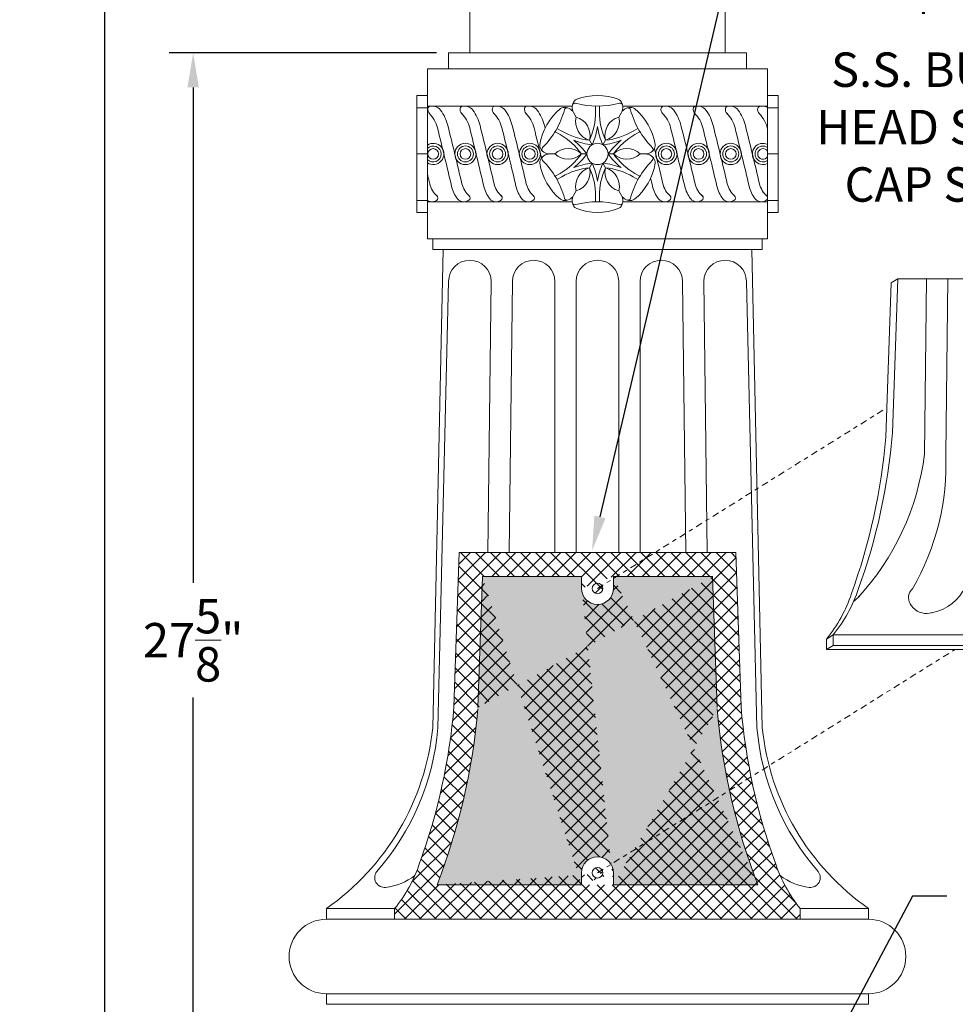
# Model space of a CAD drawing. Extents: x -94 to 199, y -33 to 149.
# Drawn here: x 166 to 188, y 7 to 30 of the extents above; entities that cross this region are included whole.
import ezdxf

# ---------------------------------------------------------------- set-up
doc = ezdxf.new("R2010")
doc.units = 0
doc.header["$MEASUREMENT"] = 0
doc.linetypes.add('CENTER', pattern=[2, 1.25, -0.25, 0.25, -0.25])
doc.layers.get('0').update_dxf_attribs({"linetype": 'CONTINUOUS', "lineweight": 15})
doc.layers.get('Defpoints').update_dxf_attribs({"linetype": 'CONTINUOUS', "lineweight": 15})
doc.layers.add('Text', color=7, linetype='CONTINUOUS', lineweight=15)
doc.styles.add('romand', font='romand.shx', dxfattribs={"oblique": 15})
doc.dimstyles.new('romand', dxfattribs={"dimscale": 15, "dimtxt": 0.18, "dimasz": 0.18, "dimexe": 0.125, "dimexo": 0.0625, "dimgap": 0.09, "dimtad": 0, "dimtih": 1, "dimtoh": 1, "dimdec": 3, "dimzin": 0, "dimdsep": 46, "dimlunit": 4, "dimtxsty": 'romand', "dimcen": 0, "dimadec": 0, "dimazin": 0, "dimtfac": 1, "dimtdec": 3, "dimtofl": 0, "dimtmove": 0, "dimatfit": 3, "dimfxl": 0, "dimtolj": 1, "dimtzin": 0, "dimarcsym": 0})

# ---------------------------------------------------------------- blocks, each defined once
blk = doc.blocks.new('*D3')
at = {"layer": 'Defpoints', "color": 0}
for p in [(167.8179127454458, 50.72436389017891), (176.884521313579, 50.7243638901789), (170.8987426932986, 1.757939480479674)]:
    blk.add_point(p, dxfattribs=at)
at = {"layer": 'Text', "color": 0, "lineweight": -2}
for p, q in [((176.603271313579, 50.7243638901789), (167.2554127454458, 50.72436389017891)), ((167.8179127454458, 49.9143638901789), (167.8179127454458, 41.53865168532926)), ((167.8179127454458, 2.567939480479675), (167.8179127454458, 38.56865168532926)), ((170.6174926932986, 1.757939480479674), (167.2554127454458, 1.757939480479675))]:
    blk.add_line(p, q, dxfattribs=at)
at = {"layer": 'Text', "color": 0}
for points in [[(167.6829127454458, 49.9143638901789), (167.9529127454458, 49.9143638901789), (167.8179127454458, 50.72436389017891)], [(167.6829127454458, 2.567939480479675), (167.9529127454458, 2.567939480479675), (167.8179127454458, 1.757939480479675)]]:
    blk.add_solid(points, dxfattribs=at)
at = {"layer": 'Text', "color": 0, "insert": (167.8179127454458, 40.05365168532929), "char_height": 0.8099999999999999, "attachment_point": 5, "style": 'romand'}
blk.add_mtext('\\A1;POST\\PHEIGHT', dxfattribs=at)
blk = doc.blocks.new('*D9')
at = {"layer": 'Defpoints', "color": 0}
for p in [(175.8987426932987, 29.38293948047968), (169.8932430719798, 1.757939480479674), (170.8987426932987, 1.757939480479674)]:
    blk.add_point(p, dxfattribs=at)
at = {"layer": 'Text', "color": 0, "lineweight": -2}
for p, q in [((175.6174926932987, 29.38293948047968), (169.3307430719798, 29.38293948047968)), ((169.8932430719798, 28.57293948047968), (169.8932430719798, 16.92043948047968)), ((169.8932430719798, 2.567939480479674), (169.8932430719798, 14.22043948047968)), ((170.6174926932987, 1.757939480479674), (169.3307430719798, 1.757939480479675))]:
    blk.add_line(p, q, dxfattribs=at)
at = {"layer": 'Text', "color": 0}
for points in [[(169.7582430719798, 28.57293948047968), (170.0282430719798, 28.57293948047968), (169.8932430719798, 29.38293948047968)], [(169.7582430719798, 2.567939480479674), (170.0282430719798, 2.567939480479674), (169.8932430719798, 1.757939480479674)]]:
    blk.add_solid(points, dxfattribs=at)
at = {"layer": 'Text', "color": 0, "insert": (169.8932430719798, 15.5704394804797), "char_height": 0.8099999999999999, "attachment_point": 5, "style": 'romand'}
blk.add_mtext('\\A1;27{\\H1.000000x;\\S5/8;}"', dxfattribs=at)
blk = doc.blocks.new('*D13')
at = {"layer": 'Defpoints', "color": 0}
for p in [(179.272198869763, 17.68153292870662), (179.0465115085914, 16.7156826110268)]:
    blk.add_point(p, dxfattribs=at)
at = {"layer": 'Text', "color": 0, "lineweight": -2}
for p, q in [((183.5225034244033, 35.87111156981203), (179.4565044525336, 18.47028602832626)), ((184.3325034244033, 35.87111156981204), (183.5225034244033, 35.87111156981203))]:
    blk.add_line(p, q, dxfattribs=at)
at = {"layer": 'Text', "color": 0}
blk.add_solid([(179.325045602597, 18.50100362545469), (179.5879633024702, 18.43956843119784), (179.272198869763, 17.68153292870662)], dxfattribs=at)
at = {"layer": 'Text', "color": 0, "insert": (190.3834211349311, 35.87111156981204), "char_height": 0.8099999999999999, "attachment_point": 5, "style": 'romand'}
blk.add_mtext('\\A1;\\A1;5{\\H0.7x;\\S1/2;}"x8"x8{\\H0.7x;\\S1/2;}"H.\\PDOOR OPENING\\PFOR ANCHORAGE\\P& WIRING ACCESS', dxfattribs=at)
blk = doc.blocks.new('*D15')
at = {"layer": 'Defpoints', "color": 0}
for p in [(194.395667982301, 26.39934288809371), (194.395667982301, 24.88175360092632)]:
    blk.add_point(p, dxfattribs=at)
at = {"layer": 'Text', "color": 0, "lineweight": -2}
for p, q in [((193.1999536965867, 28.7741838560172), (194.395667982301, 28.7741838560172)), ((194.395667982301, 28.7741838560172), (194.395667982301, 27.20934288809371))]:
    blk.add_line(p, q, dxfattribs=at)
at = {"layer": 'Text', "color": 0}
blk.add_solid([(194.260667982301, 27.20934288809371), (194.530667982301, 27.20934288809371), (194.395667982301, 26.39934288809371)], dxfattribs=at)
at = {"layer": 'Text', "color": 0, "insert": (188.2127467993758, 28.77418385601723), "char_height": 0.8099999999999999, "attachment_point": 5, "style": 'romand'}
blk.add_mtext('\\A1;(2) \\A1;{\\H0.7x;\\S1/4;}"-20x 1"\\PS.S. BUTTON\\PHEAD SOCKET\\PCAP SCREW', dxfattribs=at)
blk = doc.blocks.new('*D16')
at = {"layer": 'Defpoints', "color": 0}
for p in [(183.8153494138439, 3.9263115286942), (182.6118088025415, 1.660251100208242)]:
    blk.add_point(p, dxfattribs=at)
at = {"layer": 'Text', "color": 0, "lineweight": -2}
for p, q in [((186.8014169820692, 9.548564313183604), (184.1952903017023, 4.641675017931234)), ((187.6114169820692, 9.54856431318359), (186.8014169820692, 9.548564313183604))]:
    blk.add_line(p, q, dxfattribs=at)
at = {"layer": 'Text', "color": 0}
blk.add_solid([(184.0760630534961, 4.704998499240958), (184.3145175499085, 4.578351536621497), (183.8153494138439, 3.9263115286942)], dxfattribs=at)
at = {"layer": 'Text', "color": 0, "insert": (194.1200242438859, 9.548564313183604), "char_height": 0.8099999999999999, "attachment_point": 5, "style": 'romand'}
blk.add_mtext('\\A1;\\A1;{\\H0.7X;\\S5/16;}"-18x 2\\A1;{\\H0.7X;\\S1/2;}"\\PS.S. CUP POINT\\PSET SCREW w/ (2)\\P\\A1;{\\H0.7X;\\S5/16;}"-18 HEX NUTS', dxfattribs=at)

msp = doc.modelspace()

# ---------------------------------------------------------------- hatches: boundary and pattern name
h = msp.add_hatch()
h.set_pattern_fill('ANSI37', color=8, scale=2, style=0)
h.set_pattern_definition([(45, (24.62088066535015, 4.784531865514673), (-0.1767766952966369, 0.1767766952966369), []), (135, (24.62088066535015, 4.784531865514673), (-0.1767766952966369, -0.1767766952966369), [])])
edge = h.paths.add_edge_path(flags=16)
edge.add_arc((179.3987426932986, 10.10168947471852), 0.125, 0, 360)
edge = h.paths.add_edge_path(flags=16)
edge.add_arc((179.3987426932986, 16.78918947854538), 0.125, 0, 360)
edge = h.paths.add_edge_path()
edge.add_line((174.6301359739029, 9.257939480479646), (174.6301359739029, 9.007939480479646))
edge.add_line((174.6301359739029, 9.007939480479674), (184.1673494126943, 9.007939480479674))
edge.add_line((184.1673494126943, 9.007939480479674), (184.1673494126943, 9.257939480479646))
edge.add_arc((186.8007658828319, 11.39894886526299), 3.393936282684527, 198.4321701572584, 219.1116582717287, ccw=False)
edge.add_arc((196.9996601085804, 15.2003451176494), 14.27664824692852, 184.791004953321, 199.9641109436448, ccw=False)
edge.add_line((182.7728947016222, 14.00793947278423), (182.6487426932986, 17.63293947278423))
edge.add_line((182.6487426932986, 17.63293947278423), (176.1487426932986, 17.63293947278423))
edge.add_line((176.1487426932986, 17.63293947278423), (176.0245906849749, 14.00793947278423))
edge.add_arc((161.7978252780168, 15.2003451176494), 14.27664824692852, 340.03588905635524, 355.20899504668074, ccw=False)
edge.add_arc((171.9967195037653, 11.39894886526299), 3.393936282684527, 320.8883417282713, 341.56782984274173, ccw=False)
edge = h.paths.add_edge_path(flags=16)
edge.add_line((179.0237426932985, 17.070439476625), (176.6923075273783, 17.070439476625))
edge.add_line((179.0237426932985, 9.820439476638908), (175.627392728742, 9.820439476638906))
edge.add_arc((179.3987426932986, 10.10168947471852), 0.375, 7.016477563892661e-15, 180)
edge.add_line((179.0237426932986, 10.10168947471852), (179.0237426932986, 9.820439476638906))
edge.add_line((179.7737426932986, 10.10168947471852), (179.7737426932986, 9.820439476638906))
edge.add_arc((179.3987426932986, 16.78918947854538), 0.375, 180, 360)
edge.add_line((179.0237426932986, 16.78918947854538), (179.0237426932986, 17.070439476625))
edge.add_line((179.7737426932986, 16.78918947854538), (179.7737426932986, 17.070439476625))
edge.add_line((183.1700926578552, 9.820439476638906), (179.7737426932986, 9.820439476638908))
edge.add_arc((196.9996601085804, 15.2003451176494), 14.83914824308775, 184.791004953321, 201.2567689206826)
edge.add_arc((161.7978252780168, 15.2003451176494), 14.83914824308775, 338.7432310793175, 355.2089950466807)
edge.add_line((176.6923075273783, 17.070439476625), (176.5867610697938, 13.98868579490965))
edge.add_line((182.1051778592189, 17.070439476625), (182.2107243168033, 13.98868579490965))
edge.add_line((182.1051778592188, 17.070439476625), (179.7737426932986, 17.070439476625))
msp.add_hatch(color=8).paths.add_polyline_path([(176.5862901638651, 13.97493624695812), (176.6923075273783, 17.070439476625), (179.0237426932986, 17.070439476625), (179.0237426932986, 16.78918947854538, 1), (179.7737426932986, 16.78918947854538), (179.7737426932986, 17.070439476625), (182.1051778592188, 17.070439476625), (182.211195222732, 13.97493624696049, 0.07220684995434112), (183.1700926578552, 9.820439476638906), (179.7737426932986, 9.82043947663891), (179.7737426932986, 10.10168947471852, 1), (179.0237426932986, 10.10168947471852), (179.0237426932986, 9.82043947663891), (175.627392728742, 9.820439476638903, 0.072206849954301)])

# ---------------------------------------------------------------- linework, layer by layer
for p, q in [((176.3987426932987, 29.38293948047968), (176.3987426932987, 30.63293948047968)), ((182.3987426932987, 29.38293948047968), (182.3987426932987, 30.63293948047968)), ((182.8987426932987, 29.38293948047968), (175.8987426932987, 29.38293948047968)), ((175.8987426932987, 29.00793948047968), (175.8987426932987, 29.38293948047968)), ((182.8987426932987, 29.00793948047968), (182.8987426932987, 29.38293948047968)), ((183.3987426932987, 29.00793948047968), (175.3987426932987, 29.00793948047968)), ((175.3987426932987, 29.00793948047968), (175.3987426932987, 25.00793948047968)), ((183.3987426932987, 29.00793948047968), (183.3987426932987, 25.00793948047968)), ((175.1487426932987, 28.38293948047968), (175.1487426932987, 25.63293948047968)), ((175.3987426932987, 28.38293948047968), (175.1487426932987, 28.38293948047968)), ((183.3987426932987, 28.38293948047968), (183.6487426932987, 28.38293948047968)), ((183.6487426932987, 28.38293948047968), (183.6487426932987, 25.63293948047968)), ((175.3987426932987, 28.09472667722034), (175.1487426932987, 28.09472667722034)), ((178.805062425459, 28.13293948047968), (175.3987426932987, 28.13293948047968)), ((179.3542485920522, 27.99977949807109), (179.3542485920522, 28.13343250210787)), ((179.4432367945452, 27.99977949807109), (179.4432367945452, 28.13343250210787)), ((183.3987426932987, 28.13293948047968), (179.9924229611385, 28.13293948047968)), ((183.3987426932987, 28.09472667722034), (183.6487426932987, 28.09472667722034)), ((178.8362426932987, 27.98221805973731), (178.8969179591061, 27.87712541659602)), ((179.9612426932988, 27.98221805973731), (179.9005674274913, 27.87712541659602)), ((178.5620310921978, 27.54239251127342), (178.4462841954098, 27.60921901329181)), ((180.2354542943996, 27.54239251127342), (180.3512011911876, 27.60921901329181)), ((178.5175369909513, 27.46532646727732), (178.4017900941634, 27.53215296929574)), ((179.2112426932987, 27.33269900689885), (179.2737426932987, 27.22444583142578)), ((179.5862426932987, 27.33269900689885), (179.5237426932987, 27.22444583142578)), ((180.2799483956461, 27.46532646727735), (180.3956952924341, 27.53215296929574)), ((175.3987426932987, 27.00793948047968), (175.1487426932987, 27.00793948047968)), ((178.2737426932986, 27.00793948047968), (178.3950932249136, 27.00793948047968)), ((179.0237426932987, 27.00793948047968), (179.1487426932987, 27.00793948047968)), ((179.7737426932987, 27.00793948047968), (179.6487426932987, 27.00793948047968)), ((180.5237426932989, 27.00793948047968), (180.4023921616839, 27.00793948047968)), ((183.3987426932987, 27.00793948047968), (183.6487426932987, 27.00793948047968)), ((179.2112426932987, 26.68317995406051), (179.2737426932987, 26.79143312953357)), ((179.5862426932987, 26.68317995406051), (179.5237426932987, 26.79143312953357)), ((178.5175369909513, 26.55055249368201), (178.4017900941634, 26.48372599166362)), ((178.5620310921978, 26.47348644968594), (178.4462841954098, 26.40665994766755)), ((180.2354542943997, 26.47348644968594), (180.3512011911876, 26.40665994766755)), ((180.2799483956461, 26.55055249368201), (180.3956952924341, 26.48372599166362)), ((178.8362426932987, 26.03366090122205), (178.8969179591061, 26.13875354436334)), ((179.3542485920522, 26.01609946288826), (179.3542485920522, 25.88244645885149)), ((179.4432367945452, 26.01609946288826), (179.4432367945452, 25.88244645885149)), ((179.9612426932988, 26.03366090122205), (179.9005674274913, 26.13875354436334)), ((175.3987426932987, 25.91236239866743), (175.1487426932987, 25.91236239866743)), ((178.805062425459, 25.88293948047968), (175.3987426932987, 25.88293948047968)), ((183.3987426932987, 25.88293948047968), (179.9924229611385, 25.88293948047968)), ((183.3987426932987, 25.91236239866743), (183.6487426932987, 25.91236239866743)), ((175.3987426932987, 25.63293948047968), (175.1487426932987, 25.63293948047968)), ((183.3987426932987, 25.63293948047968), (183.6487426932987, 25.63293948047968)), ((183.3987426932987, 25.00793948047968), (175.3987426932987, 25.00793948047968)), ((175.5237426932987, 25.00793948047968), (175.5237426932987, 24.75793948047968)), ((183.2737426932987, 25.00793948047968), (183.2737426932987, 24.75793948047968)), ((175.7737426932987, 24.75793948047968), (175.5237426932986, 13.50793948047968)), ((183.2737426932987, 24.75793948047968), (175.5237426932987, 24.75793948047968)), ((183.0237426932987, 24.75793948047968), (183.2737426932986, 13.50793948047968)), ((175.8987426932987, 24.00793948047968), (175.6487426932986, 13.50793948047968)), ((176.8987426932987, 24.00793948047968), (176.8228498360641, 17.63293947278423)), ((177.3987426932987, 24.00793948047968), (177.3228498360641, 17.63293947278423)), ((178.3987426932987, 24.00793948047968), (178.3987426932986, 17.63293947278423)), ((178.8987426932987, 24.00793948047968), (178.8987426932986, 17.63293947278423)), ((179.8987426932987, 24.00793948047968), (179.8987426932986, 17.63293947278423)), ((180.3987426932987, 24.00793948047968), (180.3987426932986, 17.63293947278423)), ((181.3987426932987, 24.00793948047968), (181.4746355505331, 17.63293947278423)), ((181.8987426932987, 24.00793948047968), (181.9746355505331, 17.63293947278423)), ((182.8987426932987, 24.00793948047968), (183.1487426932986, 13.50793948047968)), ((186.3016072791592, 23.97471005146782), (186.1774552708356, 20.34971005146782)), ((186.3016072791592, 23.97471005146782), (186.4606334934167, 24.07404238849335)), ((186.4606334934167, 24.07404238849335), (186.336481485093, 20.44904238849335)), ((192.9606334934167, 24.07404238849335), (186.4606334934167, 24.07404238849335)), ((187.1347406361822, 24.07404238849335), (187.0856334934167, 19.94904239618879)), ((187.6347406361822, 24.07404238849335), (187.5856334934167, 19.94904239618879)), ((176.1487426932986, 17.63293947278423), (176.0245906849749, 14.00793947278423)), ((182.6487426932986, 17.63293947278423), (176.1487426932986, 17.63293947278423)), ((182.6487426932986, 17.63293947278423), (182.7728947016222, 14.00793947278423)), ((176.6923075273783, 17.070439476625), (176.5867610697938, 13.98868579490965)), ((179.0237426932985, 17.070439476625), (176.6923075273783, 17.070439476625)), ((179.0237426932986, 16.78918947854538), (179.0237426932986, 17.070439476625)), ((182.1051778592188, 17.070439476625), (179.7737426932986, 17.070439476625)), ((179.7737426932986, 16.78918947854538), (179.7737426932986, 17.070439476625)), ((182.1051778592189, 17.070439476625), (182.2107243168033, 13.98868579490965)), ((184.942026774021, 15.69904239618879), (184.7830005597635, 15.59971005916326)), ((184.7830005597635, 15.59971005916324), (184.7830005597635, 15.34971005916324)), ((194.4792402128123, 15.69904239618879), (184.942026774021, 15.69904239618879)), ((184.942026774021, 15.69904239618877), (184.942026774021, 15.44904239618877)), ((184.7830005597635, 15.34971005916324), (184.942026774021, 15.44904239618877)), ((194.3202139985549, 15.34971005916327), (184.7830005597635, 15.34971005916327)), ((194.4792402128124, 15.44904239618879), (184.942026774021, 15.44904239618879)), ((179.0237426932986, 10.10168947471852), (179.0237426932986, 9.820439476638906)), ((179.7737426932986, 10.10168947471852), (179.7737426932986, 9.820439476638906)), ((179.0237426932985, 9.820439476638908), (175.627392728742, 9.820439476638906)), ((183.1700926578552, 9.820439476638906), (179.7737426932986, 9.820439476638908)), ((173.0237426932986, 9.007939480479674), (173.0237426932986, 9.257939480479674)), ((174.6301359739029, 9.257939480479674), (173.0237426932986, 9.257939480479674)), ((174.6301359739029, 9.257939480479646), (174.6301359739029, 9.007939480479646)), ((185.7737426932986, 9.257939480479674), (184.1673494126942, 9.257939480479674)), ((184.1673494126943, 9.257939480479646), (184.1673494126943, 9.007939480479674)), ((185.7737426932986, 9.257939480479674), (185.7737426932986, 9.007939480479674)), ((185.7737426932986, 9.007939480479674), (173.0237426932986, 9.007939480479674)), ((185.7737426932986, 7.257939480479674), (173.0237426932986, 7.257939480479674)), ((173.0237426932986, 7.007939480479674), (173.0237426932986, 7.257939480479674)), ((185.7737426932986, 7.257939480479674), (185.7737426932986, 7.007939480479674)), ((185.7737426932986, 7.007939480479674), (173.0237426932986, 7.007939480479674))]:
    msp.add_line(p, q)
at = {"linetype": 'CENTER', "ltscale": 0.125}
for p, q in [((179.3987426932986, 16.78918947854538), (186.2010316276834, 21.03809435331965)), ((179.3987426932986, 10.10168947471852), (187.8005670224179, 15.34971005916327))]:
    msp.add_line(p, q, dxfattribs=at)
for centre, radius in [((175.5365675455627, 27.00793948047968), 0.125), ((176.2937827060005, 27.00793948047968), 0.25), ((176.2937827060005, 27.00793948047968), 0.1875), ((176.2937827060005, 27.00793948047968), 0.125), ((177.0509978664383, 27.00793948047968), 0.25), ((177.0509978664383, 27.00793948047968), 0.1875), ((177.0509978664383, 27.00793948047968), 0.125), ((177.808213026876, 27.00793948047968), 0.25), ((177.808213026876, 27.00793948047968), 0.1875), ((177.808213026876, 27.00793948047968), 0.125), ((179.3987426932987, 27.00793948047968), 0.25), ((181.0185612765819, 27.00793948047968), 0.25), ((181.0185612765819, 27.00793948047968), 0.1875), ((181.0185612765819, 27.00793948047968), 0.125), ((181.7757764370197, 27.00793948047968), 0.25), ((181.7757764370197, 27.00793948047968), 0.1875), ((181.7757764370197, 27.00793948047968), 0.125), ((182.5329915974575, 27.00793948047968), 0.25), ((182.5329915974575, 27.00793948047968), 0.1875), ((182.5329915974575, 27.00793948047968), 0.125), ((179.3987426932986, 16.78918947854538), 0.125), ((179.3987426932986, 10.10168947471852), 0.125)]:
    msp.add_circle(centre, radius)
for centre, radius, start, end in [((179.0426763505609, 28.10350960888195), 0.2394295193675118, 140.5059810913242, 210.4366653717399), ((178.9543721227084, 28.17628651624995), 0.125, 110.823874112059, 140.5059810913242), ((179.3987426932987, 27.00793948047968), 1.375, 69.17612588794117, 110.8238741120593), ((179.8431132638891, 28.17628651624995), 0.125, 39.49401890867577, 69.17612588794103), ((179.7548090360366, 28.10350960888195), 0.2394295193675118, 329.5633346282601, 39.49401890867582), ((175.5445132768021, 28.05564490254261), 0.1354405589940708, 167.0714510878831, 227.8831483478846), ((175.4621987950571, 28.07454060697978), 0.05098511777723175, 122.7865259252669, 167.0714510878845), ((175.519323797979, 27.89411388880441), 0.238826490698425, 37.02821135895734, 110.7807618397769), ((174.9031373187895, 27.43697648072737), 1.006062758261112, 13.89751465332893, 36.6795652155414), ((176.3017284372399, 28.05564490254261), 0.1354405589940708, 167.0714510878831, 227.8831483478846), ((176.2194139554949, 28.07454060697978), 0.05098511777723175, 122.7865259252669, 167.0714510878845), ((176.2765389584168, 27.89411388880441), 0.238826490698425, 37.02821135895734, 110.7807618397769), ((175.6603524792273, 27.43697648072737), 1.006062758261112, 13.89751465332893, 36.6795652155414), ((177.0589435976777, 28.05564490254261), 0.1354405589940708, 167.0714510878831, 227.8831483478846), ((176.9766291159327, 28.07454060697978), 0.05098511777723175, 122.7865259252669, 167.0714510878845), ((177.0337541188546, 27.89411388880441), 0.238826490698425, 37.02821135895734, 110.7807618397769), ((176.4175676396651, 27.43697648072737), 1.006062758261112, 13.89751465332893, 36.6795652155414), ((177.8161587581155, 28.05564490254261), 0.1354405589940708, 167.0714510878831, 227.8831483478846), ((177.7338442763705, 28.07454060697978), 0.05098511777723175, 122.7865259252669, 167.0714510878845), ((177.7909692792924, 27.89411388880441), 0.238826490698425, 37.02821135895734, 110.7807618397769), ((177.1747828001029, 27.43697648072737), 1.006062758261112, 13.89751465332893, 36.6795652155414), ((179.3987426932987, 27.00793948047968), 1.375, 129.1761258879412, 170.8238741120594), ((176.685491025249, 28.5744360614074), 2.007993161855442, 315.1726183166776, 344.8273816833224), ((178.6091097651806, 27.97694920119025), 0.125, 99.49401890867581, 129.1761258879411), ((178.6279843018439, 27.86408704292441), 0.2394295193675118, 29.56333462826016, 99.49401890867587), ((178.6840644662285, 28.03178219783143), 0.06294447938892743, 78.43273380864389, 164.2308774530022), ((178.8694080041275, 28.13879033932997), 0.06294447938892743, 75.76912254699789, 161.5672661913562), ((179.3987426932987, 30.14093264233512), 2.007993161855442, 255.1726183166776, 284.8273816833224), ((179.92807738247, 28.13879033932997), 0.06294447938892743, 18.43273380864384, 104.2308774530021), ((180.1695010847535, 27.86408704292441), 0.2394295193675118, 80.50598109132422, 150.4366653717399), ((180.1134209203689, 28.03178219783143), 0.06294447938892743, 15.76912254699788, 101.5672661913562), ((182.1119943613485, 28.5744360614074), 2.007993161855442, 195.1726183166776, 224.8273816833224), ((180.1883756214169, 27.97694920119028), 0.125, 50.82387411205898, 80.50598109132426), ((179.3987426932987, 27.00793948047968), 1.375, 9.176125887941142, 50.82387411205924), ((181.0265070078214, 28.05564490254261), 0.1354405589940708, 167.0714510878831, 227.8831483478846), ((180.9441925260763, 28.07454060697978), 0.05098511777723175, 122.7865259252669, 167.0714510878845), ((181.0013175289982, 27.89411388880441), 0.238826490698425, 37.02821135895734, 110.7807618397769), ((180.3851310498087, 27.43697648072737), 1.006062758261112, 13.89751465332893, 36.6795652155414), ((181.7837221682591, 28.05564490254261), 0.1354405589940708, 167.0714510878831, 227.8831483478846), ((181.7014076865141, 28.07454060697978), 0.05098511777723175, 122.7865259252669, 167.0714510878845), ((181.758532689436, 27.89411388880441), 0.238826490698425, 37.02821135895734, 110.7807618397769), ((181.1423462102465, 27.43697648072737), 1.006062758261112, 13.89751465332893, 36.6795652155414), ((182.5409373286969, 28.05564490254261), 0.1354405589940708, 167.0714510878831, 227.8831483478846), ((182.4586228469519, 28.07454060697978), 0.05098511777723175, 122.7865259252669, 167.0714510878845), ((182.5157478498738, 27.89411388880441), 0.238826490698425, 37.02821135895734, 110.7807618397769), ((181.8995613706843, 27.43697648072737), 1.006062758261112, 13.89751465332893, 36.6795652155414), ((183.2981524891347, 28.05564490254261), 0.1354405589940708, 167.0714510878831, 227.8831483478846), ((183.2158380073897, 28.07454060697978), 0.05098511777723175, 122.7865259252669, 167.0714510878845), ((183.2729630103116, 27.89411388880441), 0.238826490698425, 58.22012994309296, 110.7807618397769), ((174.9031373187895, 27.43697648072737), 0.7560627582611119, 13.89751465332893, 44.66847721226374), ((175.6603524792273, 27.43697648072737), 0.7560627582611119, 13.89751465332893, 44.66847721226374), ((176.4175676396651, 27.43697648072737), 0.7560627582611119, 13.89751465332893, 44.66847721226374), ((177.1747828001029, 27.43697648072737), 0.7560627582611119, 13.89751465332893, 44.66847721226374), ((179.3421955772341, 27.77125562948819), 0.4576904729486479, 166.6256101756331, 253.3743898243667), ((178.7659650751708, 27.43856879400667), 0.4576904729486405, 346.6256101756331, 73.37438982436767), ((177.7268784176819, 27.99977949807109), 1.627370174370337, 335.8006186706549, 7.016477563892661e-15), ((181.0706069689156, 27.99977949807109), 1.627370174370337, 180, 204.1993813293451), ((180.0315203114267, 27.43856879400667), 0.4576904729486479, 106.625610175633, 193.3743898243666), ((179.4552898093634, 27.77125562948819), 0.4576904729486405, 286.6256101756331, 13.37438982436763), ((180.3851310498087, 27.43697648072737), 0.7560627582611119, 13.89751465332893, 44.66847721226374), ((181.1423462102465, 27.43697648072737), 0.7560627582611119, 13.89751465332893, 44.66847721226374), ((181.8995613706843, 27.43697648072737), 0.7560627582611119, 13.89751465332893, 44.66847721226374), ((182.6567765311222, 27.43697648072737), 0.7560627582611119, 11.08135656064907, 44.66847721226374), ((51.22990049202565, -3.163362284158129), 128.1587716766141, 13.26853440926874, 13.89751465332898), ((51.22990049202565, -3.163362284158129), 128.4087716766141, 13.26853440926874, 13.89751465332898), ((51.98711565246344, -3.163362284158129), 128.1587716766141, 13.26853440926874, 13.89751465332898), ((51.98711565246344, -3.163362284158129), 128.4087716766141, 13.26853440926874, 13.89751465332898), ((52.74433081290124, -3.163362284158129), 128.1587716766141, 13.26853440926874, 13.89751465332898), ((52.74433081290124, -3.163362284158129), 128.4087716766141, 13.26853440926874, 13.89751465332898), ((53.50154597333903, -3.163362284158129), 128.1587716766141, 13.57286992460159, 13.89751465332898), ((53.50154597333903, -3.163362284158129), 128.4087716766141, 13.86958458263797, 13.89751465332898), ((177.7893784176819, 27.89152632259803), 1.627370174370337, 335.8006186706549, 351.468937860646), ((181.0081069689156, 27.89152632259803), 1.627370174370337, 188.5310621393541, 204.1993813293451), ((56.71189422304485, -3.163362284158129), 128.1587716766141, 13.26853440926874, 13.89751465332898), ((56.71189422304485, -3.163362284158129), 128.4087716766141, 13.26853440926874, 13.89751465332898), ((57.46910938348265, -3.163362284158129), 128.1587716766141, 13.26853440926874, 13.89751465332898), ((57.46910938348265, -3.163362284158129), 128.4087716766141, 13.26853440926874, 13.89751465332898), ((58.22632454392055, -3.163362284158129), 128.1587716766141, 13.26853440926874, 13.89751465332898), ((58.22632454392055, -3.163362284158129), 128.4087716766141, 13.26853440926874, 13.89751465332898), ((177.7038519037661, 26.05598255491151), 1.627370174370337, 35.80061867065493, 60.00000000000005), ((179.3757161793829, 28.95173642363923), 1.627370174370337, 240, 264.1993813293452), ((177.8288519037661, 26.05598255491151), 1.627370174370337, 35.80061867065493, 51.46893786064594), ((179.4382161793829, 28.84348324816619), 1.627370174370337, 248.5310621393541, 264.1993813293452), ((179.3592692072144, 28.84348324816619), 1.627370174370337, 275.8006186706548, 291.4689378606459), ((179.4217692072144, 28.95173642363923), 1.627370174370337, 275.8006186706548, 300.0000000000001), ((180.9686334828314, 26.05598255491151), 1.627370174370337, 128.5310621393541, 144.1993813293452), ((181.0936334828314, 26.05598255491151), 1.627370174370337, 120, 144.1993813293452), ((175.5365675455627, 27.00793948047968), 0.25, 236.5437963956773, 123.4562036043227), ((175.5365675455627, 27.00793948047968), 0.1875, 222.6872169347386, 137.3127830652614), ((178.1647391945902, 27.20727679553934), 0.125, 170.823874112059, 200.5059810913244), ((178.2719179591061, 27.24736204643719), 0.2394295193675118, 200.5059810913243, 270.4366653717399), ((178.1547297770574, 27.11494762197822), 0.06294447938892743, 135.7691225469979, 221.5672661913563), ((178.7094179591061, 26.67525264499815), 0.4576904729486405, 46.62561017563313, 133.3743898243676), ((180.0880674274913, 26.67525264499815), 0.4576904729486479, 46.62561017563304, 133.3743898243666), ((180.5255674274914, 27.24736204643719), 0.2394295193675118, 269.5633346282601, 339.4940189086758), ((180.6427556095401, 27.11494762197822), 0.06294447938892743, 318.4327338086438, 44.23087745300212), ((55.95467906260706, -3.163362284158129), 128.4087716766141, 13.26853440926874, 13.64823911592331), ((180.6327461920072, 27.20727679553937), 0.125, 339.4940189086758, 9.176125887941014), ((183.2902067578952, 27.00793948047968), 0.25, 64.26917866309236, 295.7308213369076), ((183.2902067578952, 27.00793948047968), 0.1875, 54.62971689632014, 305.3702831036799), ((183.2902067578952, 27.00793948047968), 0.125, 29.73976023793959, 330.2602397620604), ((178.2719179591061, 26.76851691452214), 0.2394295193675118, 89.56333462826015, 159.4940189086758), ((178.1547297770574, 26.90093133898114), 0.06294447938892743, 138.4327338086438, 224.2308774530021), ((178.7094179591061, 27.3406263159612), 0.4576904729486479, 226.6256101756331, 313.3743898243666), ((177.7038519037661, 27.95989640604782), 1.627370174370337, 300.0000000000001, 324.1993813293451), ((177.8288519037661, 27.95989640604782), 1.627370174370337, 308.5310621393541, 324.1993813293451), ((180.9686334828314, 27.95989640604782), 1.627370174370337, 215.8006186706549, 231.468937860646), ((181.0936334828313, 27.95989640604785), 1.627370174370337, 215.8006186706549, 240), ((180.0880674274913, 27.3406263159612), 0.4576904729486405, 226.6256101756331, 313.3743898243676), ((180.5255674274914, 26.76851691452217), 0.2394295193675118, 20.50598109132422, 90.43666537173983), ((180.6427556095401, 26.90093133898114), 0.06294447938892743, 315.7691225469979, 41.56726619135621), ((178.1647391945902, 26.80860216541998), 0.125, 159.4940189086758, 189.176125887941), ((179.3987426932987, 27.00793948047968), 1.375, 189.1761258879413, 230.8238741120592), ((176.685491025249, 25.44144289955196), 2.007993161855442, 15.17261831667765, 44.82738168332239), ((179.3757161793829, 25.06414253732012), 1.627370174370337, 95.8006186706549, 120), ((179.4382161793829, 25.17239571279316), 1.627370174370337, 95.8006186706549, 111.4689378606459), ((179.3421955772341, 26.24462333147116), 0.4576904729486405, 106.6256101756331, 193.3743898243676), ((178.7659650751708, 26.57731016695269), 0.4576904729486479, 286.625610175633, 13.37438982436656), ((177.7268784176819, 26.01609946288826), 1.627370174370337, 7.016477563892661e-15, 24.19938132934509), ((177.7893784176819, 26.12435263836133), 1.627370174370337, 8.53106213935408, 24.19938132934509), ((181.0081069689156, 26.12435263836133), 1.627370174370337, 155.8006186706548, 171.4689378606459), ((181.0706069689156, 26.01609946288826), 1.627370174370337, 155.8006186706548, 180), ((179.3592692072144, 25.17239571279316), 1.627370174370337, 68.5310621393541, 84.19938132934512), ((180.0315203114267, 26.57731016695269), 0.4576904729486405, 166.6256101756331, 253.3743898243676), ((179.4217692072144, 25.06414253732012), 1.627370174370337, 60.00000000000001, 84.19938132934512), ((179.4552898093634, 26.24462333147116), 0.4576904729486479, 346.625610175633, 73.37438982436659), ((182.1119943613485, 25.44144289955196), 2.007993161855442, 135.1726183166776, 164.8273816833224), ((179.3987426932987, 27.00793948047968), 1.375, 309.1761258879411, 350.8238741120593), ((180.6327461920072, 26.80860216542001), 0.125, 350.8238741120591, 20.50598109132427), ((50.47268533158785, -3.163362284158129), 128.4087716766141, 13.26853440926874, 13.37475110063407), ((55.95467906260706, -3.163362284158129), 128.1587716766141, 13.26853440926874, 13.35308265028457), ((175.9896601961136, 26.43481963890838), 0.550769855964774, 193.2685344092688, 229.3654296571898), ((176.7468753565514, 26.43481963890838), 0.800769855964774, 193.2685344092688, 217.0995086727738), ((176.7468753565514, 26.43481963890838), 0.550769855964774, 193.2685344092688, 229.3654296571898), ((177.5040905169892, 26.43481963890838), 0.800769855964774, 193.2685344092688, 217.0995086727738), ((177.5040905169892, 26.43481963890838), 0.550769855964774, 193.2685344092688, 229.3654296571898), ((178.261305677427, 26.43481963890838), 0.800769855964774, 193.2685344092688, 217.0995086727738), ((178.261305677427, 26.43481963890838), 0.550769855964774, 193.2685344092688, 229.3654296571898), ((181.4716539271327, 26.43481963890838), 0.800769855964774, 193.2685344092688, 217.0995086727738), ((181.4716539271327, 26.43481963890838), 0.550769855964774, 193.2685344092688, 229.3654296571898), ((182.2288690875706, 26.43481963890838), 0.800769855964774, 193.2685344092688, 217.0995086727738), ((182.2288690875706, 26.43481963890838), 0.550769855964774, 193.2685344092688, 229.3654296571898), ((182.9860842480084, 26.43481963890838), 0.800769855964774, 193.2685344092688, 217.0995086727738), ((182.9860842480084, 26.43481963890838), 0.550769855964774, 193.2685344092688, 229.3654296571898), ((183.7432994084462, 26.43481963890838), 0.800769855964774, 193.2685344092688, 217.0995086727738), ((183.7432994084462, 26.43481963890838), 0.550769855964774, 193.2685344092688, 229.3654296571898), ((175.561759418842, 25.97096458658376), 0.0830501044672376, 334.3332333671964, 61.076931961833), ((176.2591931287784, 26.08251102478525), 0.1997217611707483, 220.8812889679876, 312.3860193802811), ((176.3189745792798, 25.97096458658376), 0.0830501044672376, 334.3332333671964, 61.076931961833), ((177.0164082892162, 26.08251102478525), 0.1997217611707483, 220.8812889679876, 312.3860193802811), ((177.0761897397176, 25.97096458658376), 0.0830501044672376, 334.3332333671964, 61.076931961833), ((177.773623449654, 26.08251102478525), 0.1997217611707483, 220.8812889679876, 312.3860193802811), ((177.8334049001554, 25.97096458658376), 0.0830501044672376, 334.3332333671964, 61.076931961833), ((178.6091097651806, 26.03892975976908), 0.125, 230.823874112059, 260.5059810913243), ((178.6279843018439, 26.15179191803492), 0.2394295193675118, 260.5059810913242, 330.4366653717399), ((178.6840644662285, 25.98409676312792), 0.06294447938892743, 195.7691225469979, 281.5672661913562), ((179.0426763505609, 25.91236935207741), 0.2394295193675118, 149.5633346282601, 219.4940189086758), ((179.7548090360366, 25.91236935207741), 0.2394295193675118, 320.5059810913241, 30.43666537173991), ((180.1695010847535, 26.15179191803495), 0.2394295193675118, 209.5633346282601, 279.4940189086759), ((180.113420920369, 25.98409676312792), 0.06294447938892743, 258.4327338086438, 344.2308774530022), ((180.1883756214169, 26.0389297597691), 0.125, 279.4940189086757, 309.176125887941), ((180.9839716993597, 26.08251102478525), 0.1997217611707483, 220.8812889679876, 312.3860193802811), ((181.0437531498612, 25.97096458658376), 0.0830501044672376, 334.3332333671964, 61.076931961833), ((181.7411868597976, 26.08251102478525), 0.1997217611707483, 220.8812889679876, 312.3860193802811), ((181.800968310299, 25.97096458658376), 0.0830501044672376, 334.3332333671964, 61.076931961833), ((182.4984020202354, 26.08251102478525), 0.1997217611707483, 220.8812889679876, 312.3860193802811), ((182.5581834707368, 25.97096458658376), 0.0830501044672376, 334.3332333671964, 61.076931961833), ((183.2556171806732, 26.08251102478525), 0.1997217611707483, 220.8812889679876, 312.3860193802811), ((183.3153986311746, 25.97096458658376), 0.0830501044672376, 334.3332333671964, 61.076931961833), ((175.5019779683406, 26.08251102478525), 0.1997217611707483, 238.8757643169601, 312.3860193802811), ((178.8694080041275, 25.87708862162938), 0.06294447938892743, 198.4327338086439, 284.2308774530021), ((178.9543721227084, 25.83959244470941), 0.125, 219.4940189086758, 249.176125887941), ((179.3987426932987, 23.87494631862424), 2.007993161855442, 75.1726183166776, 104.8273816833224), ((179.3987426932987, 27.00793948047968), 1.375, 249.1761258879411, 290.8238741120593), ((179.8431132638891, 25.83959244470941), 0.125, 290.8238741120589, 320.5059810913243), ((179.92807738247, 25.87708862162938), 0.06294447938892743, 255.7691225469979, 341.5672661913562), ((176.3987426932987, 24.00793948047968), 0.5, 7.016477563892661e-15, 180), ((177.8987426932987, 24.00793948047968), 0.5, 7.016477563892661e-15, 180), ((179.3987426932987, 24.00793948047968), 0.5, 7.016477563892661e-15, 180), ((180.8987426932987, 24.00793948047968), 0.5, 7.016477563892661e-15, 180), ((182.3987426932987, 24.00793948047968), 0.5, 7.016477563892661e-15, 180), ((172.1097160781349, 21.64144803335852), 14.27664824692852, 340.0358890563552, 355.2089950466807), ((171.9506898638774, 21.542115696333), 14.27664824692852, 340.0358890563552, 355.2089950466807), ((181.0730739641241, 20.68411253791258), 6.057326159828341, 317.0993838754449, 353.0298489717177), ((181.8040396383763, 19.69668065744538), 5.787557184805459, 329.7627586634997, 2.499128382460369), ((179.3987426932986, 16.78918947854538), 0.375, 180, 7.016477563892661e-15), ((182.3086103038833, 17.84005178097211), 3.393936282684527, 320.8883417282713, 341.5678298427417), ((186.9996449516314, 16.57023240434558), 0.2883107605609345, 132.68325567192, 209.3966758764073), ((187.0469723432873, 17.29904262701204), 1.104740830890979, 275.461661675641, 328.7152879598432), ((182.1495840896259, 17.74071944394659), 3.393936282684527, 320.8883417282713, 341.5678298427417), ((184.5837295251047, 17.53713458630586), 1.346064528859281, 308.3388415673468, 318.9598147977308), ((187.1412216089673, 16.64999592954604), 0.4508105139601326, 209.3966758764072, 271.3854219769796), ((187.1412216089673, 16.64999592954604), 0.4508105139601326, 285.1391270530768, 287.8995071434198), ((161.7978252780168, 15.2003451176494), 14.27664824692852, 340.0358890563552, 355.2089950466807), ((161.7978252780168, 15.2003451176494), 14.83914824308775, 338.7432310793175, 355.2089950466807), ((196.9996601085804, 15.2003451176494), 14.83914824308775, 184.791004953321, 201.2567689206826), ((196.9996601085804, 15.2003451176494), 14.27664824692852, 184.791004953321, 199.9641109436448), ((169.6296366863806, 14.11476654337261), 5.925261572711012, 304.9470805176576, 354.1218296434226), ((169.7738796374155, 14.01649115856094), 5.896833110633183, 318.7966167870853, 355.0525807719582), ((189.0236057491818, 14.01649115856094), 5.896833110633185, 184.9474192280419, 221.2033832129147), ((189.1678487002166, 14.11476654337261), 5.925261572711012, 185.8781703565774, 235.0529194823424), ((179.3987426932986, 10.10168947471852), 0.375, 7.016477563892661e-15, 180), ((171.9967195037653, 11.39894886526299), 3.393936282684527, 320.8883417282713, 341.5678298427417), ((186.8007658828319, 11.39894886526299), 3.393936282684527, 198.4321701572584, 219.1116582717287), ((174.3929057918801, 9.988604306909618), 0.2320391249617033, 141.8163029194496, 276.2389591896569), ((174.2718387249867, 11.09603167059674), 1.346064528859281, 276.2389591896569, 308.3388415673468), ((184.5256466616106, 11.09603167059674), 1.346064528859281, 231.661158432644, 263.761040810343), ((184.4045795947171, 9.988604306909618), 0.2320391249617033, 263.761040810343, 38.18369708055038), ((173.0237426932986, 8.132939480479674), 0.875, 90, 270), ((185.7737426932986, 8.132939480479674), 0.875, 270, 90)]:
    msp.add_arc(centre, radius, start, end)

# ---------------------------------------------------------------- dimensions: what is measured, and where the dimension line sits
at = {"layer": 'Text'}
dim = msp.add_linear_dim(base=(167.8179127454458, 50.72436389017891), p1=(170.8987426932986, 1.757939480479674), p2=(176.884521313579, 50.7243638901789), angle=90, text='POST\\PHEIGHT', dimstyle='romand', override={"dimscale": 4.5}, dxfattribs=at)
dim.commit()
dim.dimension.update_dxf_attribs({"geometry": '*D3', "text_midpoint": (167.8179127454458, 40.05365168532929), "dimtype": 160})
for p1, p2, text, picture, middle in [((179.0465115085914, 16.7156826110268), (179.272198869763, 17.68153292870662), '\\A1;5{\\H0.7x;\\S1/2;}"x8"x8{\\H0.7x;\\S1/2;}"H.\\PDOOR OPENING\\PFOR ANCHORAGE\\P& WIRING ACCESS', '*D13', (190.3834211349311, 35.87111156981204)), ((194.395667982301, 24.88175360092632), (194.395667982301, 26.39934288809371), '(2) \\A1;{\\H0.7x;\\S1/4;}"-20x 1"\\PS.S. BUTTON\\PHEAD SOCKET\\PCAP SCREW', '*D15', (188.2127467993758, 28.77418385601723)), ((182.6118088025415, 1.660251100208242), (183.8153494138439, 3.9263115286942), '\\A1;{\\H0.7X;\\S5/16;}"-18x 2\\A1;{\\H0.7X;\\S1/2;}"\\PS.S. CUP POINT\\PSET SCREW w/ (2)\\P\\A1;{\\H0.7X;\\S5/16;}"-18 HEX NUTS', '*D16', (194.1200242438859, 9.548564313183604))]:
    dim = msp.add_diameter_dim_2p(p1=p1, p2=p2, text=text, dimstyle='romand', override={"dimscale": 4.5}, dxfattribs=at)
    dim.commit()
    dim.dimension.update_dxf_attribs({"geometry": picture, "text_midpoint": middle, "dimtype": 163})
dim = msp.add_linear_dim(base=(169.8932430719798, 1.757939480479674), p1=(175.8987426932987, 29.38293948047968), p2=(170.8987426932987, 1.757939480479674), angle=90, text='<>"', dimstyle='romand', override={"dimscale": 4.5, "dimlunit": 5}, dxfattribs=at)
dim.commit()
dim.dimension.update_dxf_attribs({"geometry": '*D9', "text_midpoint": (169.8932430719798, 15.5704394804797)})

doc.saveas('drawing.dxf')
